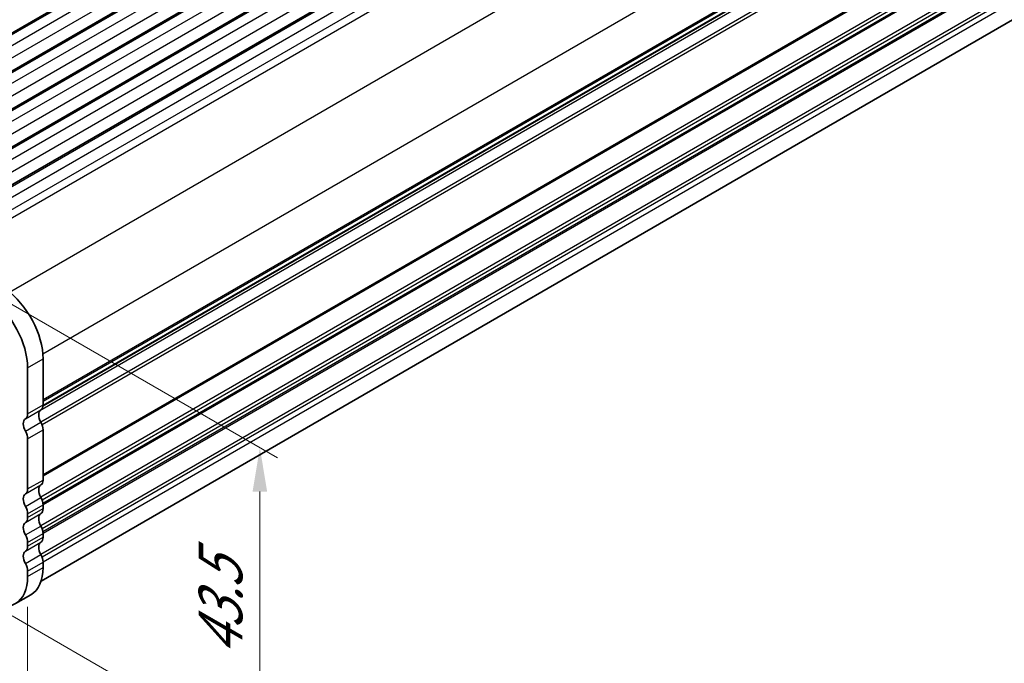
# Model space of a CAD drawing. Units: millimetres. Extents: x 29 to 4956, y 16 to 859.
# Drawn here: x 215 to 328, y 209 to 283 of the extents above; entities that cross this region are included whole.
import ezdxf

# ---------------------------------------------------------------- set-up
doc = ezdxf.new("R2010")
doc.units = ezdxf.units.MM
doc.header["$LTSCALE"] = 2
doc.layers.get('Defpoints').update_dxf_attribs({"lineweight": 25})
for name, color, linetype, lineweight in [('Dimension (ISO)', 7, 'Continuous', 18), ('Visible (ISO)', 7, 'Continuous', 35), ('Visible Narrow (ISO)', 7, 'Continuous', 25)]:
    doc.layers.add(name, color=color, linetype=linetype, lineweight=lineweight)
doc.styles.add('Note Text (TK)', font='txt')
doc.dimstyles.new('Default - Method 1b (TK)', dxfattribs={"dimscale": 2, "dimtxt": 2.5, "dimasz": 2.5, "dimexe": 1, "dimexo": 1.5, "dimgap": 1, "dimtad": 1, "dimtoh": 1, "dimrnd": 1e-08, "dimdsep": 46, "dimtxsty": 'Note Text (TK)', "dimcen": 0.09, "dimdle": 5, "dimclrd": 100, "dimclre": 100, "dimclrt": 7, "dimadec": 1, "dimazin": 1, "dimtfac": 1, "dimtmove": 0, "dimatfit": 3, "dimfxl": 1, "dimtolj": 1, "dimlwd": -1, "dimlwe": -1, "dimarcsym": 0})

# ---------------------------------------------------------------- blocks, each defined once
blk = doc.blocks.new('*D10')
at = {"layer": 'Defpoints', "color": 0}
for p in [(84.18, 295.19), (216.05, 219.05), (216.05, 187.06)]:
    blk.add_point(p, dxfattribs=at)
at = {"layer": 'Dimension (ISO)', "color": 100}
for p, q in [((84.18, 291.72), (84.18, 260.89)), ((88.51, 260.69), (211.72, 189.56)), ((216.05, 215.59), (216.05, 184.75))]:
    blk.add_line(p, q, dxfattribs=at)
for points in [[(88.93, 261.42), (88.09, 259.97), (84.18, 263.19)], [(212.14, 190.28), (211.31, 188.83), (216.05, 187.06)]]:
    blk.add_solid(points, dxfattribs=at)
at = {"layer": 'Dimension (ISO)', "color": 7, "insert": (147.62, 231.23), "char_height": 5, "attachment_point": 4, "rotation": 330, "style": 'Note Text (TK)'}
blk.add_mtext('\\A1;{\\Q-30.000;\\W0.816;\\H0.816x;186.5}', dxfattribs=at)
blk = doc.blocks.new('*D11')
at = {"layer": 'Defpoints', "color": 0}
for p in [(206.1, 254.8), (211.28, 216.29), (242.58, 198.23)]:
    blk.add_point(p, dxfattribs=at)
at = {"layer": 'Dimension (ISO)', "color": 100}
for p, q in [((209.1, 253.06), (244.58, 232.58)), ((242.58, 228.74), (242.58, 203.23)), ((214.28, 214.56), (244.58, 197.07))]:
    blk.add_line(p, q, dxfattribs=at)
for points in [[(241.74, 228.74), (243.41, 228.74), (242.58, 233.74)], [(241.74, 203.23), (243.41, 203.23), (242.58, 198.23)]]:
    blk.add_solid(points, dxfattribs=at)
at = {"layer": 'Dimension (ISO)', "color": 7, "insert": (238.09, 208.94), "char_height": 5, "attachment_point": 4, "rotation": 90, "style": 'Note Text (TK)'}
blk.add_mtext('\\A1;{\\Q30.000;\\W0.816;\\H0.816x; \\fＭＳ Ｐゴシック|b0|i0;\\H4.9746;43.5}', dxfattribs=at)

msp = doc.modelspace()

# ---------------------------------------------------------------- linework, layer by layer
at = {"layer": 'Visible (ISO)'}
for p, q in [((188.5806, 266.2275), (347.6796, 358.0833)), ((192.3282, 264.0637), (351.4273, 355.9196)), ((196.0759, 261.9), (355.1749, 353.7559)), ((199.8236, 259.7363), (358.9226, 351.5922)), ((203.5712, 257.5726), (362.6703, 349.4285)), ((217.8167, 238.5254), (375.8474, 329.7645)), ((375.148, 309.486), (217.5951, 218.5228)), ((216.0542, 242.861), (216.0542, 237.613)), ((217.822, 243.8816), (217.822, 238.6336)), ((217.822, 235.8005), (217.822, 230.0604)), ((216.0542, 234.7799), (216.0542, 229.0398)), ((217.822, 227.2273), (217.822, 226.7944)), ((216.0542, 226.2067), (216.0542, 225.7738)), ((217.822, 223.9613), (217.822, 223.5284)), ((216.0542, 222.9407), (216.0542, 222.5078)), ((217.822, 220.6953), (217.822, 220.0706)), ((216.0542, 219.6747), (216.0542, 219.05)), ((214.6562, 215.96), (216.424, 216.9806))]:
    msp.add_line(p, q, dxfattribs=at)
for centre, major_axis, start_param, end_param in [((211.2812, 245.6167), (3.375, -5.8457), 0.78539816, 2.24867493), ((213.049, 246.6373), (3.375, -5.8457), 0.78539816, 2.24867493), ((216.9381, 239.1439), (0.625, -1.0825), 0.01840416, 0.78539816), ((215.1703, 238.1233), (0.625, -1.0825), 0.01840416, 0.78539816), ((218.2109, 236.9925), (-0.625, 1.0825), 0.01840416, 1.55239217), ((216.4431, 235.9719), (-0.625, 1.0825), 0.01840416, 1.55239217), ((216.9381, 236.3108), (0.625, -1.0825), 0.78539816, 1.55239217), ((215.1703, 235.2902), (0.625, -1.0825), 0.78539816, 1.55239217), ((218.2109, 228.4193), (-0.625, 1.0825), 0.01840416, 1.55239217), ((216.9381, 230.5707), (0.625, -1.0825), 0.01840416, 0.78539816), ((216.4431, 227.3987), (-0.625, 1.0825), 0.01840416, 1.55239217), ((215.1703, 229.5501), (0.625, -1.0825), 0.01840416, 0.78539816), ((216.9381, 227.7376), (0.625, -1.0825), 0.78539816, 1.55239217), ((215.1703, 226.717), (0.625, -1.0825), 0.78539816, 1.55239217), ((218.2109, 225.1533), (-0.625, 1.0825), 0.01840416, 1.55239217), ((216.9381, 227.3047), (0.625, -1.0825), 0.01840416, 0.78539816), ((216.4431, 224.1327), (-0.625, 1.0825), 0.01840416, 1.55239217), ((215.1703, 226.2841), (0.625, -1.0825), 0.01840416, 0.78539816), ((215.1703, 223.451), (0.625, -1.0825), 0.78539816, 1.55239217), ((216.9381, 224.4716), (0.625, -1.0825), 0.78539816, 1.55239217), ((218.2109, 221.8873), (-0.625, 1.0825), 0.01840416, 1.55239217), ((216.9381, 224.0388), (0.625, -1.0825), 0.01840416, 0.78539816), ((216.4431, 220.8667), (-0.625, 1.0825), 0.01840416, 1.55239217), ((215.1703, 223.0181), (0.625, -1.0825), 0.01840416, 0.78539816), ((216.9381, 221.2056), (0.625, -1.0825), 0.78539816, 1.55239217), ((215.1703, 220.185), (0.625, -1.0825), 0.78539816, 1.55239217), ((213.049, 222.8263), (3.375, -5.8457), 0, 0.78539816), ((211.2812, 221.8057), (3.375, -5.8457), 5.49778714, 7.06858347)]:
    msp.add_ellipse(centre, major_axis=major_axis, ratio=0.57735027, start_param=start_param, end_param=end_param, dxfattribs=at)
at = {"layer": 'Visible Narrow (ISO)'}
for p, q in [((188.8306, 266.2027), (347.9296, 358.0586)), ((189.8912, 265.5903), (348.9903, 357.4462)), ((190.2448, 264.3656), (349.3438, 356.2214)), ((192.5782, 264.039), (351.6773, 355.8948)), ((193.6389, 263.4266), (352.7379, 355.2825)), ((193.9925, 262.2019), (353.0915, 354.0577)), ((196.3259, 261.8753), (355.4249, 353.7311)), ((197.3866, 261.2629), (356.4856, 353.1188)), ((197.7401, 260.0381), (356.8391, 351.894)), ((200.0736, 259.7115), (359.1726, 351.5674)), ((201.1342, 259.0992), (360.2333, 350.955)), ((201.4878, 257.8744), (360.5868, 349.7303)), ((203.8212, 257.5478), (362.9203, 349.4037)), ((204.8819, 256.9355), (363.9809, 348.7913)), ((205.2355, 255.7107), (364.3345, 347.5666)), ((207.3734, 255.9979), (364.2213, 346.5541)), ((213.9695, 251.5137), (372.6033, 343.101)), ((217.7953, 244.4786), (376.3907, 336.0437)), ((217.822, 239.246), (376.3907, 330.7957)), ((217.822, 239.077), (376.2917, 330.5695)), ((375.9078, 329.4449), (217.4608, 237.9655)), ((217.8215, 238.5997), (375.9078, 329.8709)), ((376.2917, 328.303), (217.5677, 236.6637)), ((376.3907, 327.9625), (217.7143, 236.3507)), ((376.3907, 322.2225), (217.822, 230.6728)), ((376.2917, 321.9963), (217.822, 230.5038)), ((376.2917, 319.7298), (217.5677, 228.0905)), ((376.3907, 319.3893), (217.7143, 227.7775)), ((376.3907, 318.9565), (217.8102, 227.4)), ((376.2917, 318.7303), (217.8219, 227.2378)), ((376.2917, 316.4638), (217.5677, 224.8245)), ((376.3907, 316.1233), (217.7143, 224.5115)), ((376.3907, 315.6905), (217.8102, 224.134)), ((376.2917, 315.4643), (217.8219, 223.9718)), ((376.2917, 313.1978), (217.5677, 221.5585)), ((376.3907, 312.8574), (217.7143, 221.2455)), ((376.3907, 312.2327), (217.822, 220.683)), ((216.0542, 242.861), (217.822, 243.8816)), ((216.0542, 237.613), (217.822, 238.6336)), ((215.8067, 237.0476), (217.5745, 238.0682)), ((215.8067, 235.631), (217.5745, 236.6517)), ((216.0542, 234.7799), (217.822, 235.8005)), ((215.8067, 228.4744), (217.5745, 229.495)), ((216.0542, 229.0398), (217.822, 230.0604)), ((215.8067, 227.0578), (217.5745, 228.0785)), ((216.0542, 226.2067), (217.822, 227.2273)), ((215.8067, 225.2084), (217.5745, 226.229)), ((216.0542, 225.7738), (217.822, 226.7944)), ((215.8067, 223.7918), (217.5745, 224.8125)), ((216.0542, 222.9407), (217.822, 223.9613)), ((215.8067, 221.9424), (217.5745, 222.9631)), ((216.0542, 222.5078), (217.822, 223.5284)), ((215.8067, 220.5259), (217.5745, 221.5465)), ((216.0542, 219.6747), (217.822, 220.6953)), ((216.0542, 219.05), (217.822, 220.0706))]:
    msp.add_line(p, q, dxfattribs=at)

# ---------------------------------------------------------------- dimensions: what is measured, and where the dimension line sits
at = {"layer": 'Dimension (ISO)', "color": 100}
for base, p1, p2, angle, text, override, picture, middle in [((216.0542, 187.0562), (84.1788, 295.1883), (216.0542, 219.05), 150, '{\\Q-30.000;\\W0.816;\\H0.816x;<>}', {"dimgap": 1, "dimtoh": 0, "dimdec": 2, "dimlfac": 1.224745, "dimtol": 0, "dimlim": 0, "dimtp": 0, "dimtm": 0, "dimtdec": 2, "dimtofl": 0, "dimatfit": 1}, '*D10', (150.1165, 225.1253)), ((242.5774, 198.2255), (206.1014, 254.7962), (211.2812, 216.2943), 90, '{\\Q30.000;\\W0.816;\\H0.816x; \\fＭＳ Ｐゴシック|b0|i0;\\H4.9746;43.5}', {"dimgap": 1, "dimtoh": 0, "dimdec": 2, "dimlfac": 1.129615, "dimtol": 0, "dimlim": 0, "dimtp": 0, "dimtm": 0, "dimtdec": 2, "dimtofl": 0, "dimatfit": 1}, '*D11', (242.5774, 215.9811))]:
    dim = msp.add_linear_dim(base=base, p1=p1, p2=p2, angle=angle, text=text, dimstyle='Default - Method 1b (TK)', override=override, dxfattribs=at)
    dim.commit()
    dim.dimension.update_dxf_attribs({"geometry": picture, "text_midpoint": middle, "dimtype": 160})

doc.saveas('drawing.dxf')
